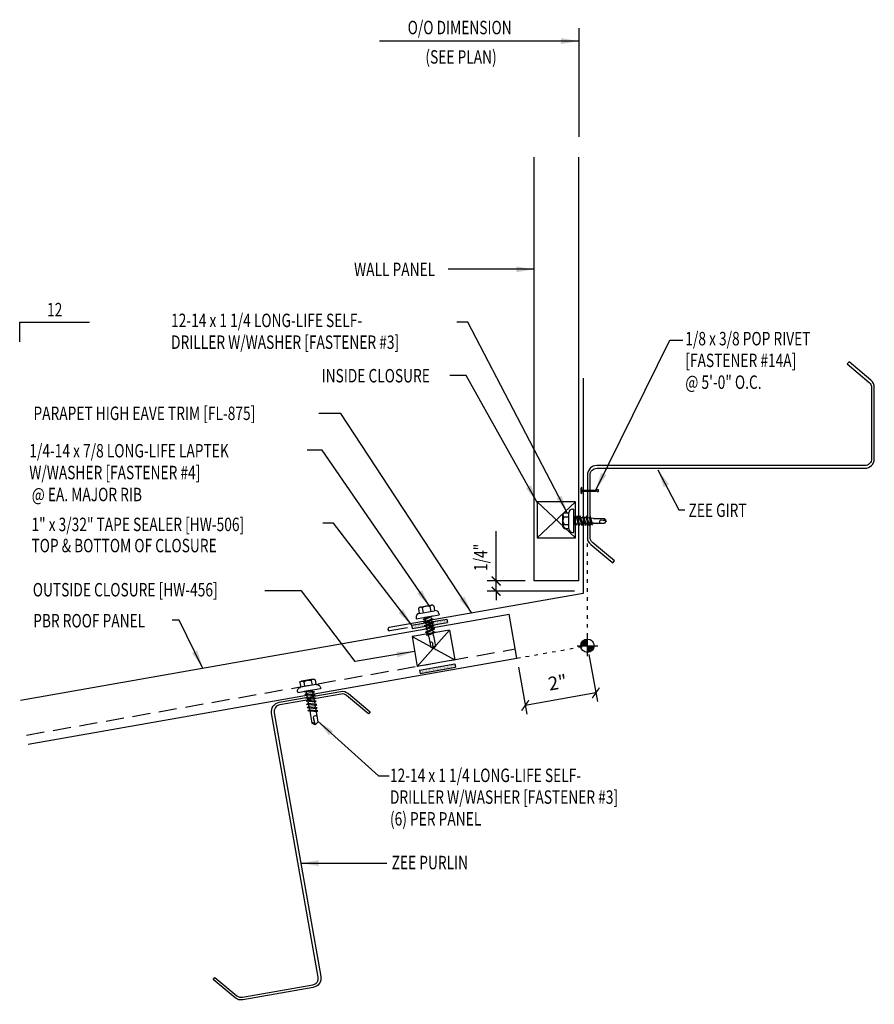
# Model space of a CAD drawing. Extents: x 17.7 to 41.5, y 14.8 to 42.3.
import ezdxf
from ezdxf.enums import TextEntityAlignment as Align

# ---------------------------------------------------------------- set-up
doc = ezdxf.new("R2010")
doc.units = 0
doc.header["$LTSCALE"] = 4
doc.header["$MEASUREMENT"] = 0
doc.linetypes.add('DOT2', pattern=[0.125, 0, -0.125])
doc.linetypes.add('HIDDEN', pattern=[0.375, 0.25, -0.125])
doc.layers.get('0').update_dxf_attribs({"linetype": 'CONTINUOUS'})
doc.layers.get('Defpoints').update_dxf_attribs({"linetype": 'CONTINUOUS'})
for name, color, linetype in [('CLOSURE', 3, 'CONTINUOUS'), ('DIM', 2, 'CONTINUOUS'), ('DIM-DETAILS', 7, 'CONTINUOUS'), ('FASTENER', 9, 'CONTINUOUS'), ('MARK', 1, 'CONTINUOUS'), ('PANEL', 11, 'CONTINUOUS'), ('SEALANT', 8, 'CONTINUOUS'), ('SECTION', 11, 'CONTINUOUS'), ('STLA', 12, 'CONTINUOUS'), ('TAPE', 9, 'CONTINUOUS'), ('TEXT', 2, 'CONTINUOUS'), ('TRIM', 6, 'CONTINUOUS')]:
    doc.layers.add(name, color=color, linetype=linetype)
doc.styles.add('TEXT', font='SIMPLEX.shx', dxfattribs={"width": 0.75, "height": 0.375})
doc.styles.add('TEXT1', font='ROMANS.shx', dxfattribs={"width": 0.75, "height": 0.375})
doc.dimstyles.new('DETAIL', dxfattribs={"dimscale": 4, "dimtxt": 0.375, "dimasz": 0.0625, "dimexe": 0.0625, "dimexo": 0.0625, "dimgap": 0.0625, "dimtad": 1, "dimdec": 4, "dimzin": 3, "dimdsep": 46, "dimlunit": 4, "dimtxsty": 'TEXT1', "dimblk": 'ARCHTICK', "dimcen": 0.0625, "dimclrd": 7, "dimclre": 7, "dimclrt": 2, "dimadec": 0, "dimazin": 0, "dimtfac": 0.6, "dimtdec": 4, "dimtmove": 0, "dimatfit": 3, "dimfxl": 0, "dimfrac": 2, "dimtolj": 1, "dimtzin": 0, "dimarcsym": 0})
doc.dimstyles.new('DETAIL$7', dxfattribs={"dimscale": 4, "dimtxt": 0.375, "dimasz": 0.125, "dimexe": 0.0625, "dimexo": 0.0625, "dimgap": 0.0625, "dimtad": 1, "dimdec": 4, "dimzin": 3, "dimdsep": 46, "dimlunit": 4, "dimtxsty": 'TEXT', "dimblk": 'ARCHTICK', "dimcen": 0.0625, "dimclrd": 7, "dimclre": 7, "dimclrt": 2, "dimadec": 0, "dimazin": 0, "dimtfac": 0.6, "dimtdec": 4, "dimtmove": 0, "dimatfit": 3, "dimfxl": 0, "dimfrac": 2, "dimtolj": 1, "dimtzin": 0, "dimarcsym": 0})

# ---------------------------------------------------------------- blocks, each defined once
blk = doc.blocks.new('A$C6938402A')
at = {"layer": 'TAPE'}
h = blk.add_hatch(dxfattribs=at)
h.set_pattern_fill('DOTS', color=256, scale=0.35, angle=270, style=0)
h.set_pattern_definition([(270, (-22.332364, -26.379487), (0.021875, -0.0109375), [0, -0.021875])])
h.paths.add_polyline_path([(-0.563, -0.04), (-0.547, -0.132), (0.438, 0.041), (0.422, 0.134)])
at = {"layer": 'SEALANT'}
for p, q in [((-0.563, -0.04), (0.422, 0.134)), ((-0.547, -0.132), (0.438, 0.041)), ((0.422, 0.134), (0.438, 0.041)), ((-0.563, -0.04), (-0.547, -0.132))]:
    blk.add_line(p, q, dxfattribs=at)
blk = doc.blocks.new('wp')
at = {"layer": 'SECTION'}
for p, q in [((0, -0.0958), (0, 0.0958)), ((-0.0958, 0), (0.0958, 0))]:
    blk.add_line(p, q, dxfattribs=at)
at = {"layer": 'SECTION', "const_width": 0.0625}
for points in [[(0, 0.0312, 0.414214), (-0.0312, 0, 1)], [(0, -0.0312, 0.414214), (0.0312, 0, 1)]]:
    blk.add_lwpolyline(points, format="xyb", dxfattribs=at)
at = {"layer": 'SECTION'}
blk.add_circle((0, 0), 0.0625, dxfattribs=at)
blk = doc.blocks.new('FD-F4')
at = {"layer": 'TEXT', "style": 'TEXT1', "width": 0.75}
for s, p in [('1/4-14 x 7/8 LONG-LIFE LAPTEK', (0.0047, -0.0408)), ('W/WASHER [FASTENER #4]', (0.0047, -0.1926))]:
    blk.add_text(s, height=0.09375, dxfattribs=at).set_placement(p)
blk.add_attdef('(QUANTITY)', (1.4847, -0.1926), '', height=0.0938, dxfattribs=at)
blk = doc.blocks.new('fz5')
at = {"layer": 'FASTENER'}
for p, q in [((-0.217, 0.305), (-0.217, 0.171)), ((-0.163, 0.337), (0.159, 0.337)), ((-0.108, 0.305), (-0.108, 0.171)), ((0.105, 0.305), (0.105, 0.171)), ((0.214, 0.305), (0.214, 0.171)), ((-0.326, 0.071), (-0.326, 0.037)), ((-0.326, 0.037), (0.322, 0.037)), ((-0.226, 0.171), (0.214, 0.171)), ((-0.141, -0.014), (0.037, 0.037)), ((-0.105, -0.034), (0.137, 0.035)), ((-0.088, 0.037), (-0.088, 0.001)), ((-0.088, 0.037), (0.085, 0.037)), ((0.085, 0.037), (0.134, 0.037)), ((0.085, 0.02), (0.085, -0.041)), ((0.137, 0.035), (0.134, 0.037)), ((0.322, 0.071), (0.322, 0.037)), ((-0.105, -0.034), (-0.141, -0.014)), ((-0.141, -0.105), (0.102, -0.036)), ((-0.105, -0.125), (-0.141, -0.105)), ((-0.141, -0.196), (0.102, -0.127)), ((-0.105, -0.216), (-0.141, -0.196)), ((-0.141, -0.287), (0.102, -0.217)), ((-0.105, -0.125), (0.137, -0.056)), ((-0.105, -0.216), (0.137, -0.147)), ((-0.105, -0.307), (0.137, -0.238)), ((-0.088, -0.029), (-0.088, -0.09)), ((-0.088, -0.12), (-0.088, -0.181)), ((-0.084, -0.27), (-0.088, -0.211)), ((0.077, -0.315), (0.082, -0.253)), ((0.084, -0.223), (0.085, -0.211)), ((0.085, -0.071), (0.085, -0.131)), ((0.085, -0.162), (0.085, -0.211)), ((0.137, -0.056), (0.102, -0.036)), ((0.137, -0.147), (0.102, -0.127)), ((0.137, -0.238), (0.102, -0.217)), ((-0.105, -0.307), (-0.141, -0.287)), ((-0.141, -0.378), (0.102, -0.308)), ((-0.105, -0.398), (-0.141, -0.378)), ((-0.122, -0.463), (0.089, -0.403)), ((-0.086, -0.483), (-0.122, -0.463)), ((-0.105, -0.398), (0.137, -0.328)), ((-0.086, -0.483), (0.124, -0.423)), ((-0.078, -0.36), (-0.082, -0.3)), ((-0.071, -0.449), (-0.075, -0.389)), ((-0.066, -0.516), (-0.069, -0.478)), ((-0.066, -0.516), (-0.066, -0.82)), ((0.063, -0.515), (0.068, -0.439)), ((0.063, -0.516), (0.063, -0.82)), ((0.071, -0.408), (0.075, -0.346)), ((0.124, -0.423), (0.089, -0.403)), ((0.137, -0.328), (0.102, -0.308)), ((-0.002, -0.866), (-0.066, -0.82)), ((-0.003, -0.854), (0.009, -0.714)), ((-0.002, -0.866), (0.063, -0.82))]:
    blk.add_line(p, q, dxfattribs=at)
for centre, radius, start, end in [((-0.163, 0.274), 0.0628, 29.8754, 150.1246), ((-0.002, 0.141), 0.196, 56.9974, 123.0026), ((0.159, 0.274), 0.0628, 29.8754, 150.1246), ((-0.226, 0.071), 0.1, 90, 180), ((0.222, 0.071), 0.1, 0, 90), ((0.073, -0.516), 0.01, 175.9484, 180), ((-0.036, -0.723), 0.0461, 11.1445, 130.906), ((0.039, -0.855), 0.0422, 55.4585, 194.8454)]:
    blk.add_arc(centre, radius, start, end, dxfattribs=at)
blk = doc.blocks.new('A$C055F4489')
at = {"layer": 'CLOSURE'}
for p, q in [((-0.695, 2.277), (-0.695, 1.277)), ((0.367, 2.277), (-0.695, 2.277)), ((-0.695, 2.277), (0.367, 1.277)), ((0.367, 2.277), (-0.695, 1.277)), ((0.367, 1.277), (0.367, 2.277)), ((-0.695, 1.277), (0.367, 1.277))]:
    blk.add_line(p, q, dxfattribs=at)
blk = doc.blocks.new('_ArchTick')
at = {"color": 0, "const_width": 0.15}
blk.add_lwpolyline([(-0.5, -0.5), (0.5, 0.5)], dxfattribs=at)
blk = doc.blocks.new('slopl1')
at = {"layer": 'MARK', "color": 6}
blk.add_lwpolyline([(0, 0), (0, 0.1368), (0.4871, 0.1368)], dxfattribs=at)
at = {"layer": 'MARK', "color": 2, "style": 'TEXT1', "width": 0.75}
blk.add_text('12', height=0.09375, dxfattribs=at).set_placement((0.1909, 0.1779))
blk.add_attdef('SLOPL1', text='', height=0.0938, dxfattribs=at).set_placement((-0.0549, 0.0243), align=Align.RIGHT)
blk = doc.blocks.new('FD-F3')
at = {"layer": 'TEXT', "style": 'TEXT1', "width": 0.75}
for s, p in [('12-14 x 1 1/4 LONG-LIFE SELF-', (0.0047, -0.0408)), ('DRILLER W/WASHER [FASTENER #3]', (0.0047, -0.1926))]:
    blk.add_text(s, height=0.09375, dxfattribs=at).set_placement(p)
blk.add_attdef('(QUANTITY)', (0.0047, -0.3444), '', height=0.0938, dxfattribs=at)
blk = doc.blocks.new('fz9')
at = {"layer": 'FASTENER'}
for p, q in [((-0.215, 0.305), (-0.215, 0.171)), ((-0.161, 0.337), (0.161, 0.337)), ((-0.107, 0.305), (-0.107, 0.171)), ((0.107, 0.305), (0.107, 0.171)), ((0.215, 0.305), (0.215, 0.171)), ((-0.324, 0.071), (-0.324, 0.037)), ((-0.324, 0.037), (0.324, 0.037)), ((-0.224, 0.171), (0.215, 0.171)), ((-0.139, -0.016), (0.046, 0.037)), ((-0.104, -0.036), (0.139, 0.033)), ((-0.086, 0.037), (0.086, 0.037)), ((-0.086, 0.037), (-0.086, -0.001)), ((0.086, 0.037), (0.133, 0.037)), ((0.086, 0.018), (0.086, -0.042)), ((0.139, 0.033), (0.133, 0.037)), ((0.324, 0.071), (0.324, 0.037)), ((-0.104, -0.036), (-0.139, -0.016)), ((-0.139, -0.107), (0.104, -0.038)), ((-0.104, -0.127), (-0.139, -0.107)), ((-0.139, -0.198), (0.104, -0.128)), ((-0.104, -0.218), (-0.139, -0.198)), ((-0.139, -0.289), (0.104, -0.219)), ((-0.104, -0.127), (0.139, -0.058)), ((-0.104, -0.218), (0.139, -0.149)), ((-0.104, -0.309), (0.139, -0.239)), ((-0.086, -0.031), (-0.086, -0.092)), ((-0.086, -0.122), (-0.086, -0.183)), ((-0.086, -0.213), (-0.086, -0.274)), ((0.086, -0.073), (0.086, -0.133)), ((0.086, -0.164), (0.086, -0.224)), ((0.086, -0.255), (0.086, -0.315)), ((0.139, -0.058), (0.104, -0.038)), ((0.139, -0.149), (0.104, -0.128)), ((0.139, -0.239), (0.104, -0.219)), ((-0.104, -0.309), (-0.139, -0.289)), ((-0.139, -0.38), (0.104, -0.31)), ((-0.104, -0.4), (-0.139, -0.38)), ((-0.139, -0.47), (0.104, -0.401)), ((-0.104, -0.491), (-0.139, -0.47)), ((-0.139, -0.561), (0.104, -0.492)), ((-0.104, -0.4), (0.139, -0.33)), ((-0.104, -0.491), (0.139, -0.421)), ((-0.104, -0.581), (0.139, -0.512)), ((-0.086, -0.304), (-0.086, -0.364)), ((-0.086, -0.395), (-0.086, -0.455)), ((-0.086, -0.486), (-0.086, -0.546)), ((0.086, -0.345), (0.086, -0.406)), ((0.086, -0.436), (0.086, -0.497)), ((0.086, -0.527), (0.086, -0.869)), ((0.139, -0.33), (0.104, -0.31)), ((0.139, -0.421), (0.104, -0.401)), ((0.139, -0.512), (0.104, -0.492)), ((-0.104, -0.581), (-0.139, -0.561)), ((-0.086, -0.577), (-0.086, -0.869)), ((-0.002, -0.914), (0.014, -0.727)), ((0, -0.929), (-0.086, -0.869)), ((0, -0.929), (0.086, -0.869))]:
    blk.add_line(p, q, dxfattribs=at)
for centre, radius, start, end in [((-0.161, 0.274), 0.0628, 29.8754, 150.1246), ((0, 0.141), 0.196, 56.9974, 123.0026), ((0.161, 0.274), 0.0628, 29.8754, 150.1246), ((-0.224, 0.071), 0.1, 90, 180), ((0.224, 0.071), 0.1, 0, 90), ((-0.046, -0.739), 0.0615, 11.1445, 130.906), ((0.054, -0.915), 0.0563, 55.4585, 194.8454)]:
    blk.add_arc(centre, radius, start, end, dxfattribs=at)
blk = doc.blocks.new('Z8X25')
at = {"layer": 'STLA'}
blk.add_lwpolyline([(-1.652, 0.753), (-1.139, 0.142, 0.221695), (-0.995, 0.075), (0.995, 0.075, 0.414214), (1.183, 0.262), (1.183, 4), (1.183, 7.738, -0.414214), (1.445, 8), (3.186, 8, -0.221695), (3.386, 7.906), (3.899, 7.295), (3.842, 7.247), (3.329, 7.858, 0.221695), (3.186, 7.925), (1.445, 7.925, 0.414214), (1.257, 7.738), (1.257, 4), (1.257, 0.262, -0.414214), (0.995, 0), (-0.995, 0, -0.221695), (-1.196, 0.094), (-1.709, 0.705)], format="xyb", close=True, dxfattribs=at)
blk = doc.blocks.new('*D38')
at = {"layer": 'Defpoints', "color": 0}
for p in [(33.487, 24.85), (31.518, 24.499), (31.753, 23.18)]:
    blk.add_point(p, dxfattribs=at)
at = {"layer": 'TEXT', "color": 7, "lineweight": -2}
for p, q in [((33.531, 24.604), (33.767, 23.286)), ((31.562, 24.252), (31.797, 22.934)), ((33.723, 23.532), (31.753, 23.18))]:
    blk.add_line(p, q, dxfattribs=at)
at = {"layer": 'TEXT', "color": 7, "lineweight": -2, "xscale": 0.25, "yscale": 0.25, "zscale": 0.25}
for p, rotation in [((33.723, 23.532), 10.13027120148425), ((31.753, 23.18), 190.1302712014842)]:
    blk.add_blockref('_ArchTick', p, dxfattribs=dict(at, rotation=rotation))
at = {"layer": 'TEXT', "color": 2, "insert": (32.655, 23.822), "char_height": 0.375, "attachment_point": 5, "rotation": 10.1303, "style": 'TEXT1'}
blk.add_mtext('\\A1;2"', dxfattribs=at)
blk = doc.blocks.new('fm4')
at = {"layer": 'FASTENER', "color": 12}
for p, q in [((-0.089, 0.018), (0.089, 0.018)), ((0.06, 0.04), (-0.06, 0.04)), ((-0.012, 0.018), (-0.012, -0.373)), ((0.012, 0.018), (0.012, -0.373)), ((-0.02, -0.45), (0.02, -0.45))]:
    blk.add_line(p, q, dxfattribs=at)
for centre, radius, start, end in [((0, -0.066), 0.123, 119.4777, 136.6143), ((0, -0.066), 0.123, 43.3857, 60.5223), ((0, -0.428), 0.03, 143.7655, 228.4038), ((-0.075, -0.373), 0.0625, 323.7655, 0), ((0.075, -0.373), 0.0625, 180, 216.2345), ((0, -0.428), 0.03, 311.5962, 36.2345)]:
    blk.add_arc(centre, radius, start, end, dxfattribs=at)
blk = doc.blocks.new('FD-F14A')
at = {"layer": 'TEXT', "style": 'TEXT1', "width": 0.75}
for s, p in [('1/8 x 3/8 POP RIVET', (0.0047, -0.0408)), ('[FASTENER #14A]', (0.0047, -0.1926))]:
    blk.add_text(s, height=0.09375, dxfattribs=at).set_placement(p)
blk.add_attdef('(QUANTITY)', (0.0047, -0.3444), '', height=0.0938, dxfattribs=at)

msp = doc.modelspace()

# ---------------------------------------------------------------- linework, layer by layer
at = {"layer": 'CLOSURE'}
for p, q in [((29.64182, 25.2845), (28.59608, 25.10011)), ((29.64182, 25.2845), (28.74264, 24.26898)), ((29.64182, 25.2845), (29.78837, 24.45337)), ((28.59608, 25.10011), (28.74264, 24.26898)), ((28.59608, 25.10011), (29.78837, 24.45337)), ((29.78837, 24.45337), (28.74264, 24.26898))]:
    msp.add_line(p, q, dxfattribs=at)
at = {"layer": 'DIM', "color": 7}
msp.add_line((33.25131, 42.0766), (33.25131, 39.04332), dxfattribs=at)
at = {"layer": 'DIM-DETAILS', "linetype": 'DOT2', "ltscale": 0.3}
for p, q in [((33.48739, 24.85048), (33.48739, 27.81126)), ((31.51778, 24.49856), (33.48739, 24.84586))]:
    msp.add_line(p, q, dxfattribs=at)
at = {"layer": 'PANEL'}
for p, q in [((32.00131, 26.65242), (32.00131, 38.47707)), ((33.25131, 26.65242), (33.25131, 38.47707)), ((33.25131, 26.65242), (32.00131, 26.65242)), ((17.67454, 23.32691), (31.30072, 25.72957)), ((31.51778, 24.49856), (31.30072, 25.72957)), ((17.8916, 22.0959), (31.51778, 24.49856))]:
    msp.add_line(p, q, dxfattribs=at)
at = {"layer": 'PANEL', "color": 251, "linetype": 'HIDDEN', "ltscale": 0.5}
msp.add_line((17.84624, 22.35313), (31.47242, 24.75579), dxfattribs=at)
at = {"layer": 'TEXT', "color": 7}
for p, q in [((30.93957, 26.65242), (30.93957, 28.03843)), ((31.75131, 26.65242), (30.68957, 26.65242)), ((30.93957, 26.36585), (30.93957, 26.65242)), ((25.51043, 26.37618), (24.4877, 26.37618)), ((33.123, 26.36585), (30.68957, 26.36585)), ((30.93957, 26.36585), (30.93957, 26.11585))]:
    msp.add_line(p, q, dxfattribs=at)
at = {"layer": 'TRIM'}
for p, q in [((33.373, 32.30752), (33.373, 26.30752)), ((33.373, 26.30752), (27.95656, 25.35245)), ((28.46524, 25.34695), (27.97284, 25.26013))]:
    msp.add_line(p, q, dxfattribs=at)
msp.add_arc((27.96899, 25.30705), 0.04708, 105.313641, 274.686359, dxfattribs=at)

# ---------------------------------------------------------------- block references
at = {"layer": 'FASTENER'}
for name, p, rotation in [('fm4', (33.34686, 29.17332), 90), ('fz5', (33.14238, 28.33517), 89.99999999999984), ('fz5', (29.04214, 25.61782), 9.99999999999983)]:
    msp.add_blockref(name, p, dxfattribs=dict(at, rotation=rotation))
at = {"layer": 'FASTENER', "xscale": -1, "rotation": 9.999999999999886}
msp.add_blockref('fz9', (25.73466, 23.55538), dxfattribs=at)
at = {"layer": 'MARK', "xscale": 4, "yscale": 4, "zscale": 4}
msp.add_blockref('slopl1', (17.655, 33.32417), dxfattribs=at)
at = {"layer": 'STLA', "xscale": -1, "rotation": 90}
msp.add_blockref('Z8X25', (41.48739, 31.05451), dxfattribs=at)
at = {"layer": 'STLA', "rotation": 9.999999999999982}
msp.add_blockref('Z8X25', (24.859, 15.1397), dxfattribs=at)
at = {"layer": 'TEXT'}
for name, p, xscale, yscale, zscale in [('FD-F3', (21.85749, 33.89746), 4, 4, 4), ('FD-F4', (17.90443, 30.26091), 4, 4, 4), ('wp', (33.48739, 24.84586), 3, 3, 3)]:
    msp.add_blockref(name, p, dxfattribs=dict(at, xscale=xscale, yscale=yscale, zscale=zscale))
at = {"layer": 'TEXT', "xscale": 4, "yscale": 4, "zscale": 4}
for name, p, values in [('FD-F14A', (36.19865, 33.38859), {'(QUANTITY)': '@ 5\'-0" O.C.'}), ('FD-F3', (27.96185, 21.20666), {'(QUANTITY)': '(6) PER PANEL'})]:
    msp.add_blockref(name, p, dxfattribs=at).add_auto_attribs(values)
at = {"layer": 'TEXT'}
for name, p in [('A$C055F4489', (32.78422, 26.58176)), ('A$C6938402A', (29.14608, 25.45702)), ('A$C6938402A', (29.36643, 24.20737))]:
    msp.add_blockref(name, p, dxfattribs=at)
at = {"layer": 'TEXT', "color": 7, "xscale": 0.25, "yscale": 0.25, "zscale": 0.25}
for p, rotation in [((30.93957, 26.65242), 270), ((30.93957, 26.36585), 90)]:
    msp.add_blockref('_ArchTick', p, dxfattribs=dict(at, rotation=rotation))

# ---------------------------------------------------------------- texts
at = {"layer": 'TEXT', "style": 'TEXT1', "width": 0.75}
for s, p in [('O/O DIMENSION', (28.47457, 41.90408)), ('(SEE PLAN)', (28.96898, 41.08485)), ('WALL PANEL', (26.97988, 35.15675)), ('INSIDE CLOSURE', (26.07419, 32.1911)), ('PARAPET HIGH EAVE TRIM [FL-875]', (18.03879, 31.14243)), ('@ EA. MAJOR RIB', (17.99114, 28.87811)), ('ZEE GIRT', (36.30659, 28.43811)), ('1" x 3/32" TAPE SEALER [HW-506]', (17.98278, 28.04299)), ('TOP & BOTTOM OF CLOSURE', (17.98278, 27.45308)), ('OUTSIDE CLOSURE [HW-456]', (18.0204, 26.22097)), ('PBR ROOF PANEL', (18.03135, 25.35664)), ('ZEE PURLIN', (28.02754, 18.61))]:
    msp.add_text(s, height=0.375, dxfattribs=at).set_placement(p)
at = {"layer": 'TEXT', "color": 2, "style": 'TEXT1', "width": 0.75}
msp.add_text('1/4"', height=0.375, rotation=90, dxfattribs=at).set_placement((30.69575, 26.93136))

# ---------------------------------------------------------------- dimensions: what is measured, and where the dimension line sits
at = {"layer": 'TEXT'}
dim = msp.add_aligned_dim(p1=(33.48739, 24.85048), p2=(31.51778, 24.49856), distance=1.33959, dimstyle='DETAIL', dxfattribs=at)
dim.commit()
dim.dimension.update_dxf_attribs({"geometry": '*D38', "text_midpoint": (32.65497, 23.82165)})

# ---------------------------------------------------------------- leaders
at = {"layer": 'DIM'}
msp.add_leader([(33.25131, 41.71297), (27.68921, 41.71297)], dimstyle='DETAIL$7', dxfattribs=at)
at = {"layer": 'TEXT'}
for points in [[(32.00131, 35.34636), (29.70719, 35.34636), (29.60713, 35.34636)], [(32.92635, 28.54881), (30.1548, 33.8734), (29.84269, 33.8734)], [(33.7198, 29.18539), (35.78163, 33.37363), (36.14521, 33.37363)], [(32.08966, 28.84517), (30.10486, 32.38864), (29.6493, 32.38864)], [(30.26239, 25.75903), (26.60975, 31.32353), (25.99365, 31.32353)], [(29.09236, 25.93646), (26.08657, 30.30433), (25.67423, 30.30433)], [(35.45502, 29.75191), (36.03855, 28.63478), (36.20654, 28.63478)], [(28.58837, 25.41787), (26.40634, 28.2607), (26.11181, 28.2607)], [(28.66936, 24.68454), (27.01023, 24.40682), (25.51043, 26.37618)], [(22.75633, 24.23106), (22.09987, 25.55561), (21.90281, 25.55561)], [(25.9659, 22.74084), (27.66248, 21.2148), (27.95696, 21.2148)], [(25.49389, 18.78052), (27.29119, 18.78052), (27.89294, 18.78052)]]:
    msp.add_leader(points, dimstyle='DETAIL$7', dxfattribs=at)

doc.saveas('drawing.dxf')
